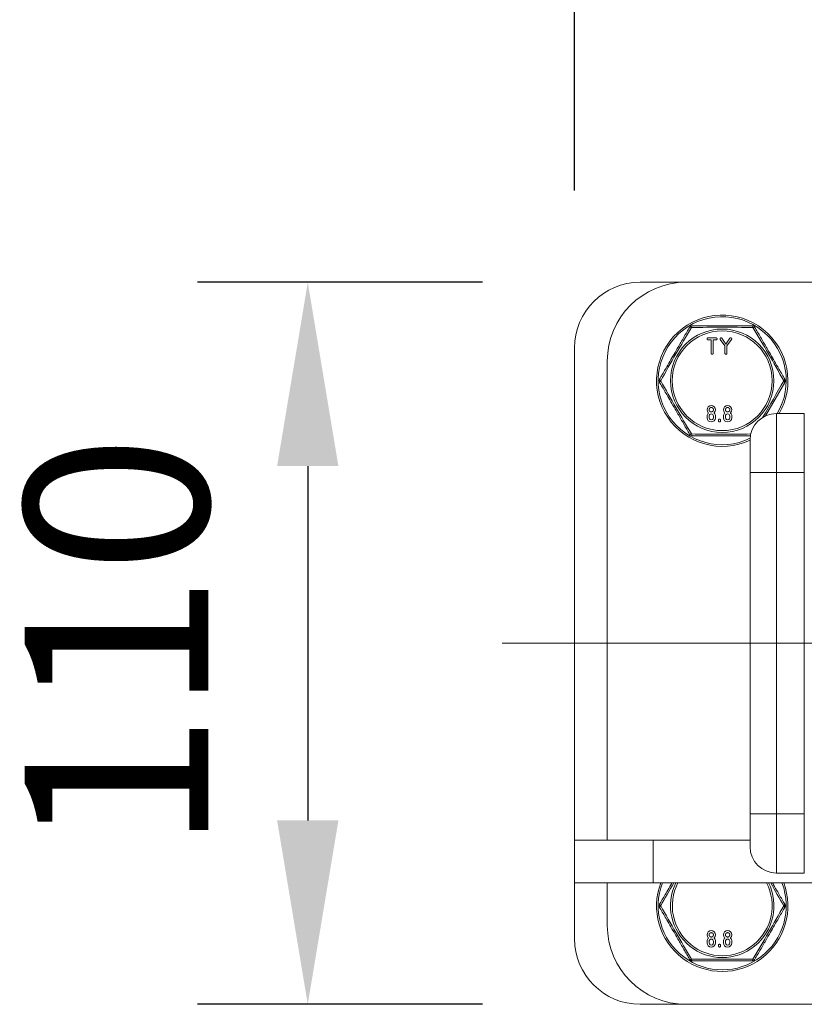
# Model space of a CAD drawing. Units: millimetres. Extents: x 10 to 287, y 10 to 200.
# Drawn here: x 79 to 94, y 155 to 174 of the extents above; entities that cross this region are included whole.
import ezdxf

# ---------------------------------------------------------------- set-up
doc = ezdxf.new("R2010")
doc.units = ezdxf.units.MM
doc.header["$LTSCALE"] = 0.75
doc.linetypes.add('CENTER2', pattern=[28.575, 19.05, -3.175, 3.175, -3.175])
for name, color, linetype, lineweight in [('FD_Dimensions', 7, 'Continuous', 13), ('Smart Centers', 7, 'CENTER2', 13), ('Visible', 7, 'Continuous', 13), ('Visible Narrow', 7, 'Continuous', 13)]:
    doc.layers.add(name, color=color, linetype=linetype, lineweight=lineweight)
doc.styles.get("Standard").update_dxf_attribs({"font": 'Arial.ttf'})
doc.dimstyles.new('Dim-ISO-25', dxfattribs={"dimtxt": 3.5, "dimasz": 3.5, "dimexe": 2.1, "dimexo": 3, "dimgap": 1.4, "dimtad": 1, "dimdec": 4, "dimdsep": 46, "dimtxsty": 'Standard', "dimcen": 0, "dimadec": 4, "dimazin": 2, "dimtp": 0.1, "dimtm": 0.1, "dimtfac": 1, "dimtdec": 4, "dimtmove": 0, "dimatfit": 3, "dimfxl": 1, "dimarcsym": 0})

# ---------------------------------------------------------------- blocks, each defined once
blk = doc.blocks.new('*U7')
at = {"layer": 'Smart Centers', "color": 0, "ltscale": 0.75, "transparency": 16777216}
blk.add_line((-10.75, 0), (17.395, 0), dxfattribs=at)
blk = doc.blocks.new('*D39')
at = {"layer": 'Defpoints', "color": 0, "transparency": 16777216}
for p in [(108.512, 181.963), (89.762, 167.767), (108.512, 167.767)]:
    blk.add_point(p, dxfattribs=at)
at = {"layer": 'FD_Dimensions', "color": 0, "lineweight": -2, "transparency": 16777216}
for p, q in [((89.762, 170.767), (89.762, 184.063)), ((108.512, 170.767), (108.512, 184.063)), ((93.262, 181.963), (105.012, 181.963))]:
    blk.add_line(p, q, dxfattribs=at)
at = {"layer": 'FD_Dimensions', "color": 0, "transparency": 16777216}
for points in [[(93.262, 182.547), (93.262, 181.38), (89.762, 181.963)], [(105.012, 182.547), (105.012, 181.38), (108.512, 181.963)]]:
    blk.add_solid(points, dxfattribs=at)
at = {"layer": 'FD_Dimensions', "color": 0, "transparency": 16777216, "insert": (99.137, 185.15), "char_height": 3.5, "attachment_point": 5}
blk.add_mtext('150', dxfattribs=at)
blk = doc.blocks.new('*D40')
at = {"layer": 'Defpoints', "color": 0, "transparency": 16777216}
for p in [(91.012, 169.017), (84.685, 155.267), (91.012, 155.267)]:
    blk.add_point(p, dxfattribs=at)
at = {"layer": 'FD_Dimensions', "color": 0, "lineweight": -2, "transparency": 16777216}
for p, q in [((88.012, 169.017), (82.585, 169.017)), ((84.685, 165.517), (84.685, 158.767)), ((88.012, 155.267), (82.585, 155.267))]:
    blk.add_line(p, q, dxfattribs=at)
at = {"layer": 'FD_Dimensions', "color": 0, "transparency": 16777216}
for points in [[(84.101, 165.517), (85.268, 165.517), (84.685, 169.017)], [(84.101, 158.767), (85.268, 158.767), (84.685, 155.267)]]:
    blk.add_solid(points, dxfattribs=at)
at = {"layer": 'FD_Dimensions', "color": 0, "transparency": 16777216, "insert": (81.498, 162.142), "char_height": 3.5, "attachment_point": 5, "rotation": 90}
blk.add_mtext('110', dxfattribs=at)

msp = doc.modelspace()

# ---------------------------------------------------------------- linework, layer by layer
at = {"layer": 'Visible'}
for p, q in [((91.011655, 169.016721), (91.886655, 169.016721)), ((91.886655, 169.016721), (98.15228, 169.016721)), ((92.305002, 167.957816), (92.461407, 167.957816)), ((92.361694, 167.919302), (92.305002, 167.919302)), ((92.361694, 167.664576), (92.361694, 167.919302)), ((92.400518, 167.919302), (92.400518, 167.664576)), ((92.457215, 167.919302), (92.400518, 167.919302)), ((92.461407, 167.957816), (92.459311, 167.955798)), ((92.625613, 167.802997), (92.537747, 167.927394)), ((92.569585, 167.949656), (92.644994, 167.839697)), ((92.644994, 167.839697), (92.720402, 167.949656)), ((92.752241, 167.927394), (92.664438, 167.803085)), ((89.761655, 158.391721), (89.761655, 167.766721)), ((92.625613, 167.664576), (92.625613, 167.802997)), ((92.664438, 167.803085), (92.664438, 167.664576)), ((90.386655, 158.391721), (90.386655, 167.516721)), ((93.395457, 166.470507), (93.76494, 167.110471)), ((92.308737, 166.524181), (92.313675, 166.528568)), ((92.42297, 166.532952), (92.418033, 166.528567)), ((92.61984, 166.524181), (92.624778, 166.528568)), ((92.734073, 166.532952), (92.729136, 166.528567)), ((94.136655, 166.516721), (93.605405, 166.516721)), ((94.136655, 166.516721), (94.136655, 165.391721)), ((92.285587, 166.43727), (92.285587, 166.467712)), ((92.324412, 166.43727), (92.324411, 166.467712)), ((92.407359, 166.467712), (92.407359, 166.43727)), ((92.446184, 166.467712), (92.446184, 166.43727)), ((92.503235, 166.376386), (92.503235, 166.391605)), ((92.542059, 166.391605), (92.542059, 166.376386)), ((92.59669, 166.43727), (92.59669, 166.467712)), ((92.635514, 166.43727), (92.635514, 166.467712)), ((92.718462, 166.467712), (92.718462, 166.43727)), ((92.757286, 166.467712), (92.757286, 166.43727)), ((93.105405, 165.391721), (93.105405, 166.016721)), ((93.105405, 165.391721), (93.105405, 158.891721)), ((94.136655, 165.391721), (94.136655, 158.891721)), ((93.105405, 158.266721), (93.105405, 158.891721)), ((94.136655, 158.891721), (94.136655, 157.766721)), ((89.761655, 158.391721), (91.261655, 158.391721)), ((89.761655, 158.391721), (89.761655, 157.579221)), ((93.105405, 158.391721), (91.261655, 158.391721)), ((93.605405, 157.766721), (94.136655, 157.766721)), ((91.261655, 157.579221), (89.761655, 157.579221)), ((89.761655, 156.516721), (89.761655, 157.579221)), ((90.386655, 156.766721), (90.386655, 157.579221)), ((91.261655, 157.579221), (98.15228, 157.579221)), ((92.285587, 156.43727), (92.285587, 156.467712)), ((92.308737, 156.524181), (92.313675, 156.528568)), ((92.324412, 156.43727), (92.324411, 156.467712)), ((92.407359, 156.467712), (92.407359, 156.43727)), ((92.42297, 156.532952), (92.418033, 156.528567)), ((92.446184, 156.467712), (92.446184, 156.43727)), ((92.503235, 156.376386), (92.503235, 156.391605)), ((92.542059, 156.391605), (92.542059, 156.376386)), ((92.59669, 156.43727), (92.59669, 156.467712)), ((92.61984, 156.524181), (92.624778, 156.528568)), ((92.635514, 156.43727), (92.635514, 156.467712)), ((92.718462, 156.467712), (92.718462, 156.43727)), ((92.734073, 156.532952), (92.729136, 156.528567)), ((92.757286, 156.467712), (92.757286, 156.43727)), ((91.886655, 155.266721), (91.011655, 155.266721)), ((106.386655, 155.266721), (91.886655, 155.266721))]:
    msp.add_line(p, q, dxfattribs=at)
at = {"layer": 'Visible', "extrusion": (0, 0, -1)}
for centre, radius, start, end in [((-91.011655, 167.766721), 1.25, 0, 90), ((-91.886655, 167.516721), 1.5, 0, 90), ((-92.005826, 168.126096), 0.0625, 30.0047005, 89.9975684), ((-93.142484, 168.126096), 0.0625, 90.0024316, 149.9953007), ((-91.437497, 167.141721), 0.0625, 330.0004894, 29.9995103), ((-93.710813, 167.141721), 0.0625, 150.0004894, 209.9995103), ((-92.365854, 166.589408), 0.08031, 315.3231985, 224.6670677), ((-92.364628, 166.468287), 0.079044, 359.5828521, 45.001035), ((-92.365885, 166.467712), 0.041474, 0.0001661, 180), ((-92.366662, 166.468028), 0.079522, 135.0691365, 180.2275369), ((-92.676956, 166.589408), 0.08031, 315.3231985, 224.6670677), ((-92.675731, 166.468287), 0.079044, 359.5828521, 45.001035), ((-92.676988, 166.467712), 0.041474, 0.0001661, 180), ((-92.677765, 166.468028), 0.079522, 135.0691365, 180.2275369), ((-92.365885, 166.437353), 0.080298, 180.0590684, 359.9409316), ((-92.365885, 166.437083), 0.041474, 179.7414542, 0.2586236), ((-92.676988, 166.437353), 0.080298, 180.0590684, 359.9409316), ((-92.676988, 166.437083), 0.041474, 179.7414542, 0.2586236), ((-92.005826, 166.157346), 0.0625, 270.0024316, 329.9953007), ((-93.605405, 158.266721), 0.5, 270, 0), ((-91.437497, 157.141721), 0.0625, 330.0004894, 29.9995103), ((-93.710813, 157.141721), 0.0625, 150.0004894, 209.9995103), ((-91.886655, 156.766721), 1.5, 270, 0), ((-92.365854, 156.589408), 0.08031, 315.3231985, 224.6670677), ((-92.676956, 156.589408), 0.08031, 315.3231985, 224.6670677), ((-91.011655, 156.516721), 1.25, 270, 0), ((-92.364628, 156.468287), 0.079044, 359.5828521, 45.001035), ((-92.365885, 156.437353), 0.080298, 180.0590684, 359.9409316), ((-92.365885, 156.437083), 0.041474, 179.7414542, 0.2586236), ((-92.365885, 156.467712), 0.041474, 0.0001661, 180), ((-92.366662, 156.468028), 0.079522, 135.0691365, 180.2275369), ((-92.675731, 156.468287), 0.079044, 359.5828521, 45.001035), ((-92.676988, 156.437353), 0.080298, 180.0590684, 359.9409316), ((-92.676988, 156.437083), 0.041474, 179.7414542, 0.2586236), ((-92.676988, 156.467712), 0.041474, 0.0001661, 180), ((-92.677765, 156.468028), 0.079522, 135.0691365, 180.2275369), ((-92.005826, 156.157346), 0.0625, 270.0024316, 329.9953007), ((-93.142484, 156.157346), 0.0625, 210.0047005, 269.9975684)]:
    msp.add_arc(centre, radius, start, end, dxfattribs=at)
at = {"layer": 'Visible'}
for centre, radius, start, end in [((92.574155, 167.141721), 1.25, 330, 295.1506634), ((91.868546, 166.031973), 0.666893, 48.1281604, 48.6942665), ((92.82259, 166.979034), 0.605464, 228.0734886, 228.6971305), ((92.179649, 166.031973), 0.666893, 48.1281604, 48.6942665), ((93.133693, 166.979034), 0.605464, 228.0734886, 228.6971305), ((93.605405, 166.016721), 0.5, 90, 180), ((92.574155, 157.141721), 1.25, 159.5126849, 20.4873151), ((91.868546, 156.031973), 0.666893, 48.1281604, 48.6942665), ((92.82259, 156.979034), 0.605464, 228.0734886, 228.6971305), ((92.179649, 156.031973), 0.666893, 48.1281604, 48.6942665), ((93.133693, 156.979034), 0.605464, 228.0734886, 228.6971305)]:
    msp.add_arc(centre, radius, start, end, dxfattribs=at)
for points, degree, knots in [([(93.142486, 168.188596), (93.116265, 168.188596), (93.089909, 168.188596), (93.063387, 168.188596), (93.032332, 168.188596), (93.001083, 168.188596), (92.969632, 168.188596), (92.921173, 168.188596), (92.872323, 168.188596), (92.823169, 168.188596), (92.792597, 168.188596), (92.761909, 168.188596), (92.731115, 168.188596), (92.710879, 168.188596), (92.690595, 168.188596), (92.670284, 168.188596), (92.638272, 168.188596), (92.606199, 168.188596), (92.574155, 168.188596), (92.542112, 168.188596), (92.510039, 168.188596), (92.478026, 168.188596), (92.457715, 168.188596), (92.437431, 168.188596), (92.417196, 168.188596), (92.386401, 168.188596), (92.355713, 168.188596), (92.325142, 168.188596), (92.275987, 168.188596), (92.227137, 168.188596), (92.178678, 168.188596), (92.147227, 168.188596), (92.115978, 168.188596), (92.084923, 168.188596), (92.058401, 168.188596), (92.032045, 168.188596), (92.005825, 168.188596)], 3, [-0.010628533025, -0.010628533025, -0.010628533025, -0.010628533025, -0.009966781156, -0.009966781156, -0.009966781156, -0.009191922303, -0.009191922303, -0.009191922303, -0.007998034261, -0.007998034261, -0.007998034261, -0.00725550179, -0.00725550179, -0.00725550179, -0.006767567452, -0.006767567452, -0.006767567452, -0.005998525696, -0.005998525696, -0.005998525696, -0.00522948394, -0.00522948394, -0.00522948394, -0.004741549601, -0.004741549601, -0.004741549601, -0.003999017131, -0.003999017131, -0.003999017131, -0.002805129089, -0.002805129089, -0.002805129089, -0.002030270236, -0.002030270236, -0.002030270236, -0.001368518371, -0.001368518371, -0.001368518371, -0.001368518371]), ([(91.951701, 168.157348), (91.934415, 168.127409), (91.917013, 168.097266), (91.862543, 168.002922), (91.825, 167.937896), (91.750447, 167.808766), (91.713386, 167.744575), (91.649843, 167.634515), (91.623356, 167.588639), (91.570641, 167.497333), (91.544435, 167.451943), (91.480533, 167.341262), (91.443097, 167.276421), (91.398623, 167.19939), (91.390986, 167.186161), (91.38337, 167.17297)], 3, [-0.011022914259, -0.011022914259, -0.011022914259, -0.011022914259, -0.010150675992, -0.010150675992, -0.008312342742, -0.008312342742, -0.006532597948, -0.006532597948, -0.005262953332, -0.005262953332, -0.003993308715, -0.003993308715, -0.002145886558, -0.002145886558, -0.00176155837, -0.00176155837, -0.00176155837, -0.00176155837]), ([(93.76494, 167.17297), (93.757324, 167.186161), (93.749687, 167.19939), (93.705213, 167.276421), (93.667777, 167.341262), (93.603875, 167.451943), (93.577669, 167.497333), (93.524954, 167.588639), (93.498467, 167.634515), (93.434924, 167.744575), (93.397863, 167.808766), (93.32331, 167.937896), (93.285768, 168.002922), (93.231298, 168.097266), (93.213895, 168.127409), (93.19661, 168.157348)], 3, [-0.010911537449, -0.010911537449, -0.010911537449, -0.010911537449, -0.010527209424, -0.010527209424, -0.008679787266, -0.008679787266, -0.00741014265, -0.00741014265, -0.006140498034, -0.006140498034, -0.00436075324, -0.00436075324, -0.002522419989, -0.002522419989, -0.001650182218, -0.001650182218, -0.001650182218, -0.001650182218]), ([(92.305002, 167.919302), (92.29673, 167.919302), (92.285587, 167.93044), (92.285587, 167.94661), (92.296793, 167.957816), (92.305002, 167.957816)], 2, [0, 0, 0, 1, 2, 2.992229528, 3.984459056, 3.984459056, 3.984459056]), ([(92.459311, 167.955798), (92.465356, 167.957816), (92.476625, 167.946547), (92.476625, 167.930503), (92.465419, 167.919302), (92.457215, 167.919302)], 2, [0, 0, 0, 1, 2, 3.007893139, 4.015786278, 4.015786278, 4.015786278]), ([(92.400518, 167.664576), (92.400518, 167.656523), (92.389312, 167.645316), (92.372837, 167.645316), (92.361694, 167.65646), (92.361694, 167.664576)], 2, [0, 0, 0, 1, 2, 3.008279125, 4.01655825, 4.01655825, 4.01655825]), ([(92.664438, 167.664576), (92.664438, 167.656523), (92.653231, 167.645316), (92.636751, 167.645316), (92.625613, 167.65646), (92.625613, 167.664576)], 2, [0, 0, 0, 1, 2, 3.007683215, 4.01536643, 4.01536643, 4.01536643]), ([(91.38337, 167.110471), (91.390986, 167.09728), (91.398623, 167.084052), (91.443097, 167.00702), (91.480533, 166.94218), (91.544435, 166.831498), (91.570641, 166.786108), (91.623356, 166.694802), (91.649843, 166.648926), (91.713386, 166.538866), (91.750447, 166.474675), (91.825, 166.345545), (91.862543, 166.28052), (91.917013, 166.186175), (91.934415, 166.156033), (91.951701, 166.126093)], 3, [-0.010911537449, -0.010911537449, -0.010911537449, -0.010911537449, -0.010527209424, -0.010527209424, -0.008679787266, -0.008679787266, -0.00741014265, -0.00741014265, -0.006140498034, -0.006140498034, -0.00436075324, -0.00436075324, -0.002522419989, -0.002522419989, -0.001650182218, -0.001650182218, -0.001650182218, -0.001650182218]), ([(92.324412, 166.589484), (92.324412, 166.598177), (92.331004, 166.613289), (92.342211, 166.624495), (92.357366, 166.631113), (92.374341, 166.631113), (92.389496, 166.624495), (92.400698, 166.613294), (92.407359, 166.598037), (92.407359, 166.589223), (92.407356, 166.588963)], 2, [-15.877271126, -15.877271126, -15.877271126, -14.885022152, -13.892773179, -12.900524205, -11.908275231, -10.923372064, -9.938468897, -8.95356573, -7.968662563, -7.938635563, -7.938635563, -7.938635563]), ([(92.407356, 166.588963), (92.407258, 166.580637), (92.400703, 166.565611), (92.389491, 166.554399), (92.374486, 166.547855), (92.357216, 166.547855), (92.342211, 166.554404), (92.331009, 166.565606), (92.324412, 166.580717), (92.324412, 166.589484)], 2, [-7.938635563, -7.938635563, -7.938635563, -6.976496922, -5.984331281, -4.992165641, -4, -3, -2, -1, 0, 0, 0]), ([(92.635514, 166.589484), (92.635514, 166.598177), (92.642107, 166.613289), (92.653314, 166.624495), (92.668469, 166.631113), (92.685444, 166.631113), (92.700599, 166.624495), (92.711801, 166.613294), (92.718462, 166.598037), (92.718462, 166.589223), (92.718458, 166.588963)], 2, [-15.877271126, -15.877271126, -15.877271126, -14.885022152, -13.892773179, -12.900524205, -11.908275231, -10.923372064, -9.938468897, -8.95356573, -7.968662563, -7.938635563, -7.938635563, -7.938635563]), ([(92.718458, 166.588963), (92.718361, 166.580637), (92.711806, 166.565611), (92.700594, 166.554399), (92.685589, 166.547855), (92.668319, 166.547855), (92.653314, 166.554404), (92.642112, 166.565606), (92.635514, 166.580717), (92.635514, 166.589484)], 2, [-7.938635563, -7.938635563, -7.938635563, -6.976496922, -5.984331281, -4.992165641, -4, -3, -2, -1, 0, 0, 0]), ([(92.503235, 166.391605), (92.503235, 166.399658), (92.514441, 166.410864), (92.530795, 166.410864), (92.542059, 166.399595), (92.542059, 166.391605)], 2, [0, 0, 0, 1, 2, 2.992316785, 3.98463357, 3.98463357, 3.98463357]), ([(92.542059, 166.376386), (92.542059, 166.368333), (92.530858, 166.357127), (92.514378, 166.357127), (92.503235, 166.36827), (92.503235, 166.376386)], 2, [0, 0, 0, 1, 2, 3.007683215, 4.01536643, 4.01536643, 4.01536643]), ([(92.005825, 166.094846), (92.032045, 166.094846), (92.058401, 166.094846), (92.084923, 166.094846), (92.115978, 166.094846), (92.147227, 166.094846), (92.178678, 166.094846), (92.227137, 166.094846), (92.275987, 166.094846), (92.325142, 166.094846), (92.355713, 166.094846), (92.386401, 166.094846), (92.417196, 166.094846), (92.437431, 166.094846), (92.457715, 166.094846), (92.478026, 166.094846), (92.510039, 166.094846), (92.542112, 166.094846), (92.574155, 166.094846), (92.606199, 166.094846), (92.638272, 166.094846), (92.670284, 166.094846), (92.690595, 166.094846), (92.710879, 166.094846), (92.731115, 166.094846), (92.761909, 166.094846), (92.792597, 166.094846), (92.823169, 166.094846), (92.872323, 166.094846), (92.921173, 166.094846), (92.969632, 166.094846), (93.001083, 166.094846), (93.032332, 166.094846), (93.063387, 166.094846), (93.079499, 166.094846), (93.09555, 166.094846), (93.111546, 166.094846)], 3, [-0.010628533025, -0.010628533025, -0.010628533025, -0.010628533025, -0.009966781156, -0.009966781156, -0.009966781156, -0.009191922303, -0.009191922303, -0.009191922303, -0.007998034261, -0.007998034261, -0.007998034261, -0.00725550179, -0.00725550179, -0.00725550179, -0.006767567452, -0.006767567452, -0.006767567452, -0.005998525696, -0.005998525696, -0.005998525696, -0.00522948394, -0.00522948394, -0.00522948394, -0.004741549601, -0.004741549601, -0.004741549601, -0.003999017131, -0.003999017131, -0.003999017131, -0.002805129089, -0.002805129089, -0.002805129089, -0.002030270236, -0.002030270236, -0.002030270236, -0.001628259946, -0.001628259946, -0.001628259946, -0.001628259946]), ([(91.617919, 157.579221), (91.610938, 157.56713), (91.603964, 157.55505), (91.570641, 157.497333), (91.544435, 157.451943), (91.480533, 157.341262), (91.443097, 157.276421), (91.398623, 157.19939), (91.390986, 157.186161), (91.38337, 157.17297)], 3, [-0.005598471867, -0.005598471867, -0.005598471867, -0.005598471867, -0.005262953332, -0.005262953332, -0.003993308715, -0.003993308715, -0.002145886558, -0.002145886558, -0.00176155837, -0.00176155837, -0.00176155837, -0.00176155837]), ([(93.76494, 157.17297), (93.757324, 157.186161), (93.749687, 157.19939), (93.705213, 157.276421), (93.667777, 157.341262), (93.603875, 157.451943), (93.577669, 157.497333), (93.544346, 157.55505), (93.537372, 157.56713), (93.530392, 157.579221)], 3, [-0.010911537449, -0.010911537449, -0.010911537449, -0.010911537449, -0.010527209424, -0.010527209424, -0.008679787266, -0.008679787266, -0.00741014265, -0.00741014265, -0.007074624114, -0.007074624114, -0.007074624114, -0.007074624114]), ([(91.38337, 157.110471), (91.390986, 157.09728), (91.398623, 157.084052), (91.443097, 157.00702), (91.480533, 156.94218), (91.544435, 156.831498), (91.570641, 156.786108), (91.623356, 156.694802), (91.649843, 156.648926), (91.713386, 156.538866), (91.750447, 156.474675), (91.825, 156.345545), (91.862543, 156.28052), (91.917013, 156.186175), (91.934415, 156.156033), (91.951701, 156.126093)], 3, [-0.010911537449, -0.010911537449, -0.010911537449, -0.010911537449, -0.010527209424, -0.010527209424, -0.008679787266, -0.008679787266, -0.00741014265, -0.00741014265, -0.006140498034, -0.006140498034, -0.00436075324, -0.00436075324, -0.002522419989, -0.002522419989, -0.001650182218, -0.001650182218, -0.001650182218, -0.001650182218]), ([(93.19661, 156.126093), (93.213895, 156.156033), (93.231298, 156.186175), (93.285768, 156.28052), (93.32331, 156.345545), (93.397863, 156.474675), (93.434924, 156.538866), (93.498467, 156.648926), (93.524954, 156.694802), (93.577669, 156.786108), (93.603875, 156.831498), (93.667777, 156.94218), (93.705213, 157.00702), (93.749687, 157.084052), (93.757324, 157.09728), (93.76494, 157.110471)], 3, [-0.011022914259, -0.011022914259, -0.011022914259, -0.011022914259, -0.010150675992, -0.010150675992, -0.008312342742, -0.008312342742, -0.006532597948, -0.006532597948, -0.005262953332, -0.005262953332, -0.003993308715, -0.003993308715, -0.002145886558, -0.002145886558, -0.00176155837, -0.00176155837, -0.00176155837, -0.00176155837]), ([(92.324412, 156.589484), (92.324412, 156.598177), (92.331004, 156.613289), (92.342211, 156.624495), (92.357366, 156.631113), (92.374341, 156.631113), (92.389496, 156.624495), (92.400698, 156.613294), (92.407359, 156.598037), (92.407359, 156.589223), (92.407356, 156.588963)], 2, [-15.877271126, -15.877271126, -15.877271126, -14.885022152, -13.892773179, -12.900524205, -11.908275231, -10.923372064, -9.938468897, -8.95356573, -7.968662563, -7.938635563, -7.938635563, -7.938635563]), ([(92.407356, 156.588963), (92.407258, 156.580637), (92.400703, 156.565611), (92.389491, 156.554399), (92.374486, 156.547855), (92.357216, 156.547855), (92.342211, 156.554404), (92.331009, 156.565606), (92.324412, 156.580717), (92.324412, 156.589484)], 2, [-7.938635563, -7.938635563, -7.938635563, -6.976496922, -5.984331281, -4.992165641, -4, -3, -2, -1, 0, 0, 0]), ([(92.635514, 156.589484), (92.635514, 156.598177), (92.642107, 156.613289), (92.653314, 156.624495), (92.668469, 156.631113), (92.685444, 156.631113), (92.700599, 156.624495), (92.711801, 156.613294), (92.718462, 156.598037), (92.718462, 156.589223), (92.718458, 156.588963)], 2, [-15.877271126, -15.877271126, -15.877271126, -14.885022152, -13.892773179, -12.900524205, -11.908275231, -10.923372064, -9.938468897, -8.95356573, -7.968662563, -7.938635563, -7.938635563, -7.938635563]), ([(92.718458, 156.588963), (92.718361, 156.580637), (92.711806, 156.565611), (92.700594, 156.554399), (92.685589, 156.547855), (92.668319, 156.547855), (92.653314, 156.554404), (92.642112, 156.565606), (92.635514, 156.580717), (92.635514, 156.589484)], 2, [-7.938635563, -7.938635563, -7.938635563, -6.976496922, -5.984331281, -4.992165641, -4, -3, -2, -1, 0, 0, 0]), ([(92.503235, 156.391605), (92.503235, 156.399658), (92.514441, 156.410864), (92.530795, 156.410864), (92.542059, 156.399595), (92.542059, 156.391605)], 2, [0, 0, 0, 1, 2, 2.992316785, 3.98463357, 3.98463357, 3.98463357]), ([(92.542059, 156.376386), (92.542059, 156.368333), (92.530858, 156.357127), (92.514378, 156.357127), (92.503235, 156.36827), (92.503235, 156.376386)], 2, [0, 0, 0, 1, 2, 3.007683215, 4.01536643, 4.01536643, 4.01536643]), ([(92.005825, 156.094846), (92.032045, 156.094846), (92.058401, 156.094846), (92.084923, 156.094846), (92.115978, 156.094846), (92.147227, 156.094846), (92.178678, 156.094846), (92.227137, 156.094846), (92.275987, 156.094846), (92.325142, 156.094846), (92.355713, 156.094846), (92.386401, 156.094846), (92.417196, 156.094846), (92.437431, 156.094846), (92.457715, 156.094846), (92.478026, 156.094846), (92.510039, 156.094846), (92.542112, 156.094846), (92.574155, 156.094846), (92.606199, 156.094846), (92.638272, 156.094846), (92.670284, 156.094846), (92.690595, 156.094846), (92.710879, 156.094846), (92.731115, 156.094846), (92.761909, 156.094846), (92.792597, 156.094846), (92.823169, 156.094846), (92.872323, 156.094846), (92.921173, 156.094846), (92.969632, 156.094846), (93.001083, 156.094846), (93.032332, 156.094846), (93.063387, 156.094846), (93.089909, 156.094846), (93.116265, 156.094846), (93.142486, 156.094846)], 3, [-0.010628533025, -0.010628533025, -0.010628533025, -0.010628533025, -0.009966781156, -0.009966781156, -0.009966781156, -0.009191922303, -0.009191922303, -0.009191922303, -0.007998034261, -0.007998034261, -0.007998034261, -0.00725550179, -0.00725550179, -0.00725550179, -0.006767567452, -0.006767567452, -0.006767567452, -0.005998525696, -0.005998525696, -0.005998525696, -0.00522948394, -0.00522948394, -0.00522948394, -0.004741549601, -0.004741549601, -0.004741549601, -0.003999017131, -0.003999017131, -0.003999017131, -0.002805129089, -0.002805129089, -0.002805129089, -0.002030270236, -0.002030270236, -0.002030270236, -0.001368518371, -0.001368518371, -0.001368518371, -0.001368518371])]:
    msp.add_open_spline(points, degree=degree, knots=knots, dxfattribs=at)
for points in [[(92.537747, 167.927394), (92.533371, 167.933972), (92.535772, 167.949608), (92.542447, 167.954318)], [(92.542447, 167.954318), (92.549016, 167.958728), (92.564943, 167.956235), (92.569585, 167.949656)], [(92.720402, 167.949656), (92.725045, 167.956235), (92.740976, 167.958728), (92.74754, 167.954318)], [(92.74754, 167.954318), (92.754211, 167.949608), (92.75668, 167.933972), (92.752241, 167.927394)]]:
    msp.add_open_spline(points, degree=2, dxfattribs=at)
at = {"layer": 'Visible Narrow'}
for p, q in [((93.605405, 166.516721), (93.605405, 165.391721)), ((93.105405, 165.391721), (93.605405, 165.391721)), ((93.605405, 165.391721), (94.136655, 165.391721)), ((93.605405, 158.891721), (93.605405, 165.391721)), ((93.105405, 158.891721), (93.605405, 158.891721)), ((94.136655, 158.891721), (93.605405, 158.891721)), ((93.605405, 158.891721), (93.605405, 157.766721)), ((91.261655, 157.579221), (91.261655, 158.391721))]:
    msp.add_line(p, q, dxfattribs=at)
msp.add_circle((92.574155, 167.141721), 0.984295, dxfattribs=at)
at = {"layer": 'Visible Narrow', "extrusion": (0, 0, -1)}
msp.add_circle((-92.574155, 167.141721), 0.950203, dxfattribs=at)
for centre, radius, start, end in [((-92.574155, 167.141721), 1.21875, 244.1150443, 210.851886), ((-92.574155, 157.141721), 1.21875, 158.9627787, 21.0372213), ((-92.574155, 157.141721), 0.950203, 152.5852632, 27.4147368)]:
    msp.add_arc(centre, radius, start, end, dxfattribs=at)
at = {"layer": 'Visible Narrow'}
for centre, radius, start, end in [((124.656486, 148.618606), 38.064025, 149.1183464, 150.8806834), ((92.574155, 130.318069), 37.842018, 89.1136619, 90.8863381), ((60.491824, 148.618606), 38.064025, 29.1193166, 30.8816536), ((124.656481, 185.664833), 38.06402, 209.1193165, 210.8816537), ((60.71147, 185.538771), 37.810789, 329.6692963, 330.8856003), ((92.571611, 203.454329), 37.330987, 269.1054334, 270.8383262), ((133.189389, 133.799484), 47.863629, 150.2099814, 150.811663), ((92.574155, 157.141721), 0.984295, 153.6098904, 26.3901096), ((51.958921, 133.799484), 47.863629, 29.188337, 29.7900186), ((124.656481, 175.664833), 38.06402, 209.1193165, 210.8816537), ((60.491829, 175.664833), 38.064021, 329.1183463, 330.8806835), ((92.574155, 193.965372), 37.842018, 269.1136619, 270.8863381)]:
    msp.add_arc(centre, radius, start, end, dxfattribs=at)
at = {"layer": 'Visible Narrow', "extrusion": (0, 0, -1)}
for centre, major_axis, ratio, start_param, end_param in [((92.005826, 168.126096), (0, 0.0625), 0.309444054, -1.078786287, -0.000070715), ((93.142484, 168.126096), (0, 0.0625), 0.309444054, 0.000070703, 1.078786287), ((92.005826, 168.126096), (-0.054127, 0.03125), 0.309444061, 0.000136653, 1.078786288), ((93.142484, 168.126096), (0.054127, 0.03125), 0.309444061, -1.078786288, -0.000136606), ((91.437497, 167.141721), (-0.054127, 0.03125), 0.309444049, -1.078786309, -0.000027588), ((91.437497, 167.141721), (0.054127, 0.03125), 0.309444049, 3.141620229, 4.220378962), ((93.710813, 167.141721), (0.054127, 0.03125), 0.309444049, 0.000027575, 1.078786308), ((93.710813, 167.141721), (-0.054127, 0.03125), 0.309444049, 2.062806345, 3.141565066), ((92.005826, 166.157346), (0.054127, 0.03125), 0.309444061, 2.062806365, 3.141456048), ((92.005826, 166.157346), (0, 0.0625), 0.309444054, 3.141663356, 4.220378941), ((91.437497, 157.141721), (-0.054127, 0.03125), 0.309444049, -1.078786309, -0.000027588), ((91.437497, 157.141721), (0.054127, 0.03125), 0.309444049, 3.141620229, 4.220378962), ((93.710813, 157.141721), (0.054127, 0.03125), 0.309444049, 0.000027575, 1.078786308), ((93.710813, 157.141721), (-0.054127, 0.03125), 0.309444049, 2.062806345, 3.141565066), ((92.005826, 156.157346), (0.054127, 0.03125), 0.309444061, 2.062806365, 3.141456048), ((92.005826, 156.157346), (0, 0.0625), 0.309444054, 3.141663356, 4.220378941), ((93.142484, 156.157346), (0, 0.0625), 0.309444054, 2.062806366, 3.141521939), ((93.142484, 156.157346), (-0.054127, 0.03125), 0.309444061, 3.141729307, 4.220378942)]:
    msp.add_ellipse(centre, major_axis=major_axis, ratio=ratio, start_param=start_param, end_param=end_param, dxfattribs=at)

# ---------------------------------------------------------------- block references
at = {"layer": 'Smart Centers', "ltscale": 0.75}
msp.add_blockref('*U7', (99.136655, 162.141721), dxfattribs=at)

# ---------------------------------------------------------------- dimensions: what is measured, and where the dimension line sits
at = {"layer": 'FD_Dimensions'}
dim = msp.add_linear_dim(base=(108.511655, 181.963248), p1=(89.761655, 167.766721), p2=(108.511655, 167.766721), dimstyle='Dim-ISO-25', override={"dimlfac": 8, "dimclrd": 0, "dimclre": 0}, dxfattribs=at)
dim.commit()
dim.dimension.update_dxf_attribs({"geometry": '*D39', "text_midpoint": (99.136655, 185.150254)})
dim = msp.add_linear_dim(base=(84.684689, 155.266721), p1=(91.011655, 169.016721), p2=(91.011655, 155.266721), angle=90, dimstyle='Dim-ISO-25', override={"dimlfac": 8, "dimclrd": 0, "dimclre": 0}, dxfattribs=at)
dim.commit()
dim.dimension.update_dxf_attribs({"geometry": '*D40', "text_midpoint": (81.497683, 162.141721)})

doc.saveas('drawing.dxf')
